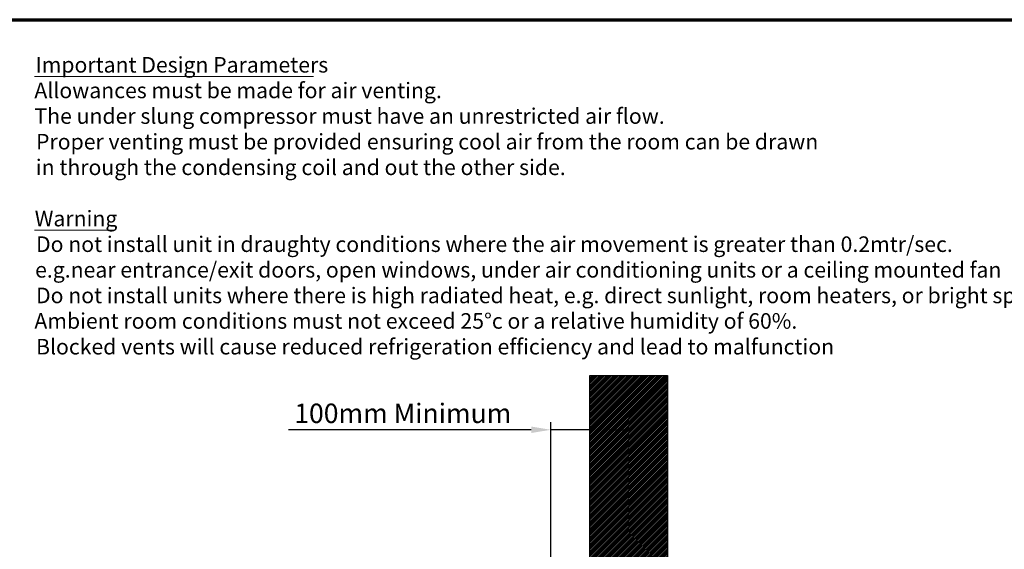
# Model space of a CAD drawing. Units: millimetres. Extents: x 65 to 5840, y 100 to 4100.
# Drawn here: x 2028 to 4557, y 2739 to 4100 of the extents above; entities that cross this region are included whole.
import ezdxf

# ---------------------------------------------------------------- set-up
doc = ezdxf.new("R2010")
doc.units = ezdxf.units.MM
doc.header["$LTSCALE"] = 20
for name, color, linetype, lineweight in [('Border (ISO)', 7, 'Continuous', 70), ('Dimension (ISO)', 7, 'Continuous', 25), ('Hatch (ISO)', 7, 'Continuous', 18), ('Sketch Geometry (ISO)', 7, 'Continuous', 25), ('Symbol (ISO)', 7, 'Continuous', 25)]:
    doc.layers.add(name, color=color, linetype=linetype, lineweight=lineweight)
doc.styles.add('Note Text (ISO)', font='tahoma.ttf')
doc.styles.add('Text Style115', font='tahoma.ttf')
doc.styles.add('Text Style41', font='tahoma.ttf')
doc.dimstyles.new('Default (ISO)', dxfattribs={"dimscale": 20, "dimtxt": 2.5, "dimasz": 2.5, "dimexe": 1, "dimexo": 2, "dimgap": 0.762, "dimtad": 1, "dimtoh": 1, "dimdec": 1, "dimrnd": 1e-08, "dimzin": 0, "dimdsep": 46, "dimtxsty": 'Note Text (ISO)', "dimcen": 0.09, "dimdle": 10, "dimclrd": 256, "dimclre": 256, "dimclrt": 256, "dimadec": 1, "dimazin": 0, "dimtfac": 1.40208, "dimtmove": 0, "dimatfit": 3, "dimfxl": 1, "dimtolj": 1, "dimtzin": 0, "dimlwd": -1, "dimlwe": -1, "dimarcsym": 0})

# ---------------------------------------------------------------- blocks, each defined once
blk = doc.blocks.new('Borders Default Border')
at = {"layer": 'Border (ISO)', "flags": 128}
blk.add_lwpolyline([(5, 5), (5, 205), (292, 205), (292, 5), (5, 5)], dxfattribs=at)
blk = doc.blocks.new('*D7')
at = {"layer": 'Defpoints', "color": 0, "transparency": 16777216}
for p in [(3492.3, 3046), (3492.3, 3029), (3392.3, 2063.1)]:
    blk.add_point(p, dxfattribs=at)
at = {"layer": 'Dimension (ISO)', "transparency": 16777216}
for p, q in [((3392.3, 2103.1), (3392.3, 3066)), ((3342.3, 3046), (2718.3, 3046)), ((3492.3, 3046), (3392.3, 3046)), ((3542.3, 3046), (3592.3, 3046))]:
    blk.add_line(p, q, dxfattribs=at)
for points in [[(3342.3, 3054.3), (3342.3, 3037.7), (3392.3, 3046)], [(3542.3, 3054.3), (3542.3, 3037.7), (3492.3, 3046)]]:
    blk.add_solid(points, dxfattribs=at)
at = {"layer": 'Dimension (ISO)', "transparency": 16777216, "insert": (2733.5, 3113.3), "char_height": 50, "attachment_point": 1, "style": 'Note Text (ISO)'}
blk.add_mtext('\\A1;\\fTahoma|b0|i0;100mm Minimum', dxfattribs=at)

msp = doc.modelspace()

# ---------------------------------------------------------------- hatches: boundary and pattern name
at = {"layer": 'Hatch (ISO)', "true_color": 0xff0000}
h = msp.add_hatch(dxfattribs=at)
h.set_pattern_fill('ANSI31', color=1, scale=25.4, style=0)
h.set_pattern_definition([(45, (0, 0), (-2.245064, 2.245064), [])])
h.paths.add_polyline_path([(3692.34, 3185.78), (3692.34, 1185.78), (3492.34, 1185.78), (3492.34, 3185.78)])

# ---------------------------------------------------------------- linework, layer by layer
at = {"layer": 'Sketch Geometry (ISO)'}
for p, q in [((3492.34, 3185.78), (3692.34, 3185.78)), ((3492.34, 1185.78), (3492.34, 3185.78)), ((3692.34, 3185.78), (3692.34, 1185.78))]:
    msp.add_line(p, q, dxfattribs=at)
at = {"layer": 'Symbol (ISO)', "lineweight": 18}
for p, q in [((2066.07, 3953.91), (2782.86, 3953.91)), ((2066.07, 3558.75), (2268.69, 3558.75))]:
    msp.add_line(p, q, dxfattribs=at)

# ---------------------------------------------------------------- block references
at = {"xscale": 20, "yscale": 20, "zscale": 20}
msp.add_blockref('Borders Default Border', (0, 0), dxfattribs=at)

# ---------------------------------------------------------------- texts
at = {"layer": 'Symbol (ISO)', "char_height": 40, "attachment_point": 7}
for s, insert, style in [('Important Design Parameters', (2068.53, 3951.56), 'Text Style115'), ('Allowances must be made for air venting.', (2065.81, 3885.7), 'Text Style41'), ('The under slung compressor must have an unrestricted air flow.', (2066.03, 3819.84), 'Text Style41'), ('Proper venting must be provided ensuring cool air from the room can be drawn', (2070.07, 3753.98), 'Text Style41'), ('in through the condensing coil and out the other side. ', (2069.46, 3688.13), 'Text Style41'), ('Warning', (2066.77, 3556.41), 'Text Style115'), ('Do not install unit in draughty conditions where the air movement is greater than 0.2mtr/sec.', (2070.07, 3490.55), 'Text Style41'), ('e.g.near entrance/exit doors, open windows, under air conditioning units or a ceiling mounted fan', (2067.63, 3424.69), 'Text Style41'), ('Do not install units where there is high radiated heat, e.g. direct sunlight, room heaters, or bright spot lights.', (2070.07, 3358.83), 'Text Style41'), ('Ambient room conditions must not exceed 25°c or a relative humidity of 60%. ', (2065.81, 3293.26), 'Text Style41'), ('Blocked vents will cause reduced refrigeration efficiency and lead to malfunction', (2070.07, 3227.11), 'Text Style41')]:
    msp.add_mtext(s, dxfattribs=dict(at, insert=insert, style=style))

# ---------------------------------------------------------------- dimensions: what is measured, and where the dimension line sits
at = {"layer": 'Dimension (ISO)'}
dim = msp.add_linear_dim(base=(3492.34, 3045.99), p1=(3392.34, 2063.08), p2=(3492.34, 3028.98), angle=180, text='\\fTahoma|b0|i0;<>mm Minimum', dimstyle='Default (ISO)', override={"dimgap": 0.762, "dimtoh": 0, "dimdec": 0, "dimse2": 1, "dimtol": 0, "dimlim": 0, "dimtp": 0, "dimtm": 0, "dimtdec": 2, "dimtofl": 1, "dimatfit": 1}, dxfattribs=at)
dim.commit()
dim.dimension.update_dxf_attribs({"geometry": '*D7', "text_midpoint": (2990.73, 3045.99), "dimtype": 160})

doc.saveas('drawing.dxf')
